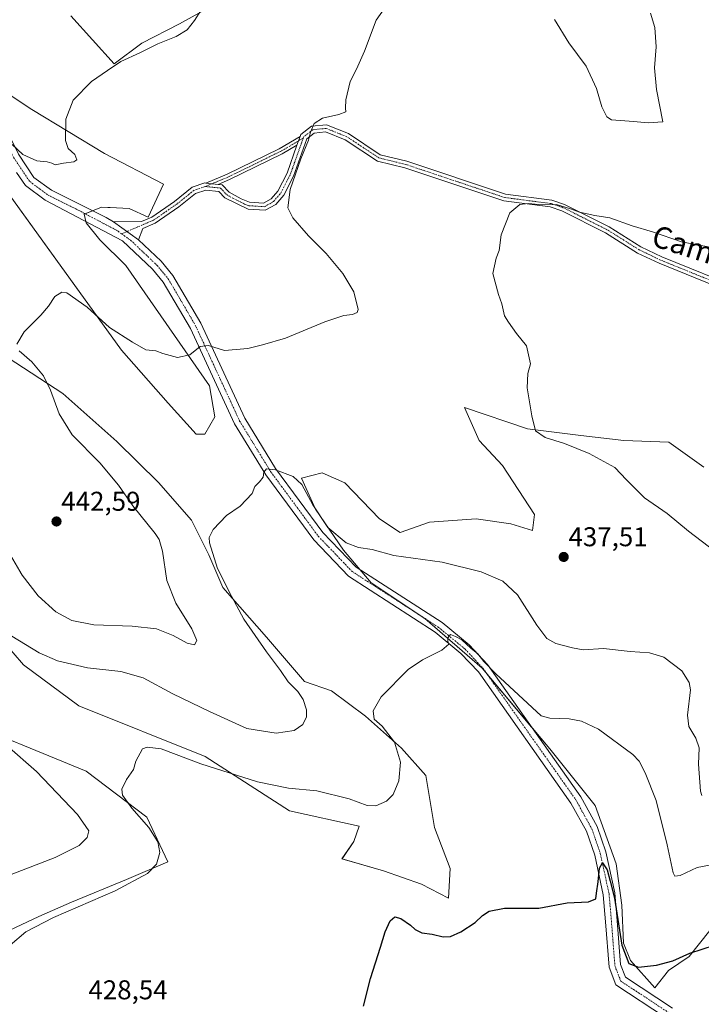
# Model space of a CAD drawing. Units: metres. Extents: x 601730 to 605213, y 4652829 to 4655193.
# Drawn here: x 602807 to 603058, y 4654563 to 4654926 of the extents above; entities that cross this region are included whole.
import ezdxf
from ezdxf.enums import TextEntityAlignment as Align

# ---------------------------------------------------------------- set-up
doc = ezdxf.new("R2010")
doc.units = ezdxf.units.M
doc.header["$MEASUREMENT"] = 0
doc.linetypes.add('TRAZO_Y_PUNTO', pattern=[1, 0.5, -0.25, 0, -0.25])
for name, color, linetype, lineweight in [('Camino', 19, 'Continuous', 0), ('Camino Cxs', 19, 'Continuous', 0), ('Camino eje', 39, 'TRAZO_Y_PUNTO', 13), ('Carátula', 7, 'Continuous', 5), ('Cultivos herbáceos CxS', 92, 'Continuous', 0), ('Curva de nivel maestra', 36, 'Continuous', 30), ('Curva de nivel normal', 36, 'Continuous', 0), ('Matorral', 135, 'Continuous', 0), ('Matorral CxS', 135, 'Continuous', 0), ('Pista no pavimentada', 254, 'Continuous', 13), ('Pista no pavimentada Cxs', 254, 'Continuous', 0), ('Pista pavimentada eje', 135, 'TRAZO_Y_PUNTO', 0), ('Punto de cota en terreno', 7, 'Continuous', 0), ('Rótulo de punto de cota en terreno', 19, 'Continuous', 0), ('Suelo desnudo', 252, 'Continuous', 0), ('Suelo desnudo CxS', 43, 'Continuous', 0), ('Texto cartográfico', 19, 'Continuous', 0)]:
    doc.layers.add(name, color=color, linetype=linetype, lineweight=lineweight)
doc.styles.add('Arial', font='txt', dxfattribs={"height": 0.2})

# ---------------------------------------------------------------- blocks, each defined once
blk = doc.blocks.new('*U150')
at = {"layer": 'Cultivos herbáceos CxS', "color": 92, "linetype": 'Continuous', "lineweight": 0}
for points in [[(602786.98, 4654882.9, 444.46), (602844.04, 4654803.89, 438.8), (602861.32, 4654784.32, 436.88), (602871.56, 4654772.96, 436.19), (602874.73, 4654772.98, 436.14), (602878.5, 4654779.36, 436.87), (602876.52, 4654790.78, 438.5), (602845.74, 4654835.03, 443.65), (602836.15, 4654844.5, 443.86), (602831.02, 4654850.81, 443.95), (602830.37, 4654853.98, 444.05), (602836.7, 4654856.57, 444.27), (602839.03, 4654856.44, 444.28), (602839.95, 4654856.39, 444.29), (602846.87, 4654856.01, 444.07), (602853.88, 4654852.88, 443.4), (602859.51, 4654865, 443.05), (602837.84, 4654876.28, 444.46), (602811.05, 4654892.6, 446.14), (602795.74, 4654902.66, 448.23)], [(602825.44, 4654927.01, 447.49), (602841.43, 4654909.34, 444.98), (602851.55, 4654917.04, 445.26), (602865.48, 4654924.13, 445.27), (602873.7, 4654928.64, 444.77)], [(602796.44, 4654701.25, 434.43), (602807.96, 4654687.99, 433.09), (602828.39, 4654672.89, 431.3), (602874.88, 4654654.17, 430.62), (602905.94, 4654634.19, 428.18), (602931.59, 4654628.53, 428.57), (602929.72, 4654622.8, 427.86), (602925.32, 4654616.41, 427.25), (602940.59, 4654612.08, 426.76), (602954.6, 4654607.09, 426.24), (602954.6, 4654607.09, 426.24), (602964.6, 4654602.01, 426.16), (602965.12, 4654612.91, 426.54), (602959.41, 4654627.96, 427.54), (602956.24, 4654647.13, 428.27), (602947.28, 4654657.24, 429.58), (602933.97, 4654668.97, 430.22), (602921.51, 4654678.31, 431.38), (602911.54, 4654681.75, 433.75), (602897.46, 4654698.17, 433.65), (602881.46, 4654716.48, 435.08), (602876.3, 4654728.52, 435.12), (602869.86, 4654741.18, 436), (602857.7, 4654755.07, 436.58), (602842.35, 4654770.2, 437.3), (602822.54, 4654787.85, 438.97), (602784.9, 4654812.36, 442.34)], [(603058.55, 4654760.76, 431.45), (603045.69, 4654769.94, 431.81), (603029.16, 4654770.55, 433.16), (603013.25, 4654772.39, 433.91), (602993.66, 4654774.84, 435.15), (602970.39, 4654782.79, 436.86), (602975.9, 4654770.55, 437.52), (602984.47, 4654761.37, 437.42), (602996.26, 4654743.36, 438.02), (602995.49, 4654737.49, 438.11), (602987.54, 4654739.94, 438.14), (602974.68, 4654741.78, 437.85), (602957.54, 4654740.55, 437.53), (602946.75, 4654736.65, 437.03), (602939.1, 4654741.68, 437.93), (602926.31, 4654754.93, 437.81), (602918.02, 4654758.68, 436.83), (602910.41, 4654756.72, 435.19), (602915.57, 4654745.32, 434.86), (602925.83, 4654730.15, 433.61), (602936.08, 4654718.15, 431.86), (602955.86, 4654704.95, 430.74), (602976.94, 4654686.68, 429.18), (603001.91, 4654657, 428.1), (603018.57, 4654636.15, 427.17), (603026.33, 4654614.6, 426.12), (603028.34, 4654599.37, 425.64), (603029.06, 4654585.4, 425.18), (603031.65, 4654579.06, 425.2), (603040.61, 4654568.96, 422.98), (603045.65, 4654575.35, 424.37), (603053.24, 4654580.49, 424.74), (603060.8, 4654590.08, 425.64)], [(602787.69, 4654583.01, 431.63), (602813.65, 4654595.27, 430.43), (602825.69, 4654600.44, 430.34), (602825.69, 4654600.44, 430.34), (602845.96, 4654608.85, 430.33), (602861.16, 4654615.31, 429.43), (602853.43, 4654631.77, 429.57), (602831.09, 4654648.77, 430.8), (602780.76, 4654669.37, 435.71)]]:
    blk.add_polyline3d(points, dxfattribs=at)
blk = doc.blocks.new('*U159')
at = {"layer": 'Matorral CxS', "color": 135, "linetype": 'Continuous', "lineweight": 0}
blk.add_polyline3d([(602780.76, 4654669.37, 435.71), (602831.09, 4654648.77, 430.8), (602831.09, 4654648.77, 430.8), (602853.43, 4654631.77, 429.57), (602861.16, 4654615.31, 429.43), (602845.96, 4654608.85, 430.33), (602825.69, 4654600.44, 430.34), (602813.65, 4654595.27, 430.43), (602787.69, 4654583.01, 431.63)], dxfattribs=at)
blk = doc.blocks.new('*U170')
at = {"layer": 'Curva de nivel normal', "color": 36, "linetype": 'Continuous', "lineweight": 0}
blk.add_polyline3d([(602803.1, 4654584.62, 430), (602808.87, 4654589.56, 430), (602819.1, 4654594.84, 430), (602841.79, 4654604.63, 430), (602853.64, 4654611.05, 430), (602857.02, 4654614.44, 430), (602858.24, 4654618.79, 430), (602857.53, 4654622.7, 430), (602854.12, 4654627.96, 430), (602847.91, 4654635.07, 430), (602844.47, 4654639.86, 430), (602844.18, 4654642.14, 430), (602845.96, 4654645.67, 430), (602848.55, 4654649.34, 430), (602849.36, 4654652.39, 430), (602851.86, 4654656.95, 430), (602853.53, 4654657.65, 430), (602858.76, 4654656.98, 430), (602873.33, 4654651.49, 430), (602894.2, 4654644.8, 430), (602905.56, 4654642.46, 430), (602916.07, 4654641.47, 430), (602927.9, 4654638.6, 430), (602934.53, 4654636.11, 430), (602937.79, 4654636, 430), (602941.74, 4654637.67, 430), (602944.18, 4654640.22, 430), (602946.23, 4654645.24, 430), (602946.89, 4654652.06, 430), (602944.64, 4654659.48, 430), (602940.1, 4654665.34, 430), (602937.13, 4654667.93, 430), (602936.74, 4654671.03, 430), (602939.8, 4654676.13, 430), (602949.72, 4654686.25, 430), (602955.02, 4654689.74, 430), (602962.05, 4654693.34, 430), (602964.66, 4654695.5, 430), (602964.3, 4654696.64, 430), (602964.28, 4654697.84, 430), (602965.32, 4654699.12, 430), (602967.18, 4654698.39, 430), (602969.52, 4654697.14, 430), (602972.83, 4654694.09, 430), (602975.41, 4654691.93, 430), (602977.61, 4654689.11, 430), (602981.97, 4654684.63, 430), (602998.69, 4654669.19, 430), (603001.92, 4654668.3, 430), (603009.04, 4654668.1, 430), (603013.57, 4654667.24, 430), (603019.75, 4654664.18, 430), (603032.41, 4654654.91, 430), (603034.79, 4654652.43, 430), (603037.03, 4654648.2, 430), (603041.06, 4654637.89, 430), (603045.16, 4654621.63, 430), (603047.26, 4654611.31, 430), (603047.89, 4654610.12, 430), (603049.84, 4654610.33, 430), (603056.17, 4654613.31, 430), (603065.84, 4654615.06, 430)], dxfattribs=at)
blk = doc.blocks.new('*U176')
at = {"layer": 'Curva de nivel normal', "color": 36, "linetype": 'Continuous', "lineweight": 0}
for points in [[(602803.49, 4654610.67, 435), (602819.69, 4654616.98, 435), (602828.46, 4654621.35, 435), (602831.49, 4654624.28, 435), (602832, 4654626.82, 435), (602827.94, 4654632.76, 435), (602812.84, 4654648.67, 435), (602801.84, 4654658.22, 435)], [(602803.71, 4654698.49, 435), (602813.74, 4654692.37, 435), (602820.51, 4654689.39, 435), (602831.51, 4654686.88, 435), (602843.84, 4654685.42, 435), (602852.07, 4654683.18, 435), (602862.98, 4654677.22, 435), (602876.54, 4654670.7, 435), (602890.28, 4654664.45, 435), (602901.08, 4654662.72, 435), (602907.7, 4654663.8, 435), (602910.91, 4654665.96, 435), (602912.26, 4654668.78, 435), (602912.23, 4654671.4, 435), (602910.99, 4654675.16, 435), (602909, 4654678.17, 435), (602905.45, 4654681.63, 435), (602902.66, 4654685.87, 435), (602897.51, 4654692.68, 435), (602889.19, 4654704.8, 435), (602884.58, 4654713.21, 435), (602879.43, 4654723.38, 435), (602876.48, 4654732.91, 435), (602876.44, 4654734.85, 435), (602877.89, 4654737.81, 435), (602882.76, 4654742.93, 435), (602887.76, 4654746.34, 435), (602892.17, 4654751, 435), (602893.2, 4654753.6, 435), (602894.98, 4654755.3, 435), (602896.28, 4654757.05, 435), (602896.58, 4654758.86, 435), (602897.49, 4654760.15, 435), (602900.8, 4654759.76, 435), (602907.27, 4654757.28, 435), (602910.55, 4654754.41, 435), (602914.52, 4654746.86, 435), (602920.05, 4654738.55, 435), (602926.87, 4654732.92, 435), (602931.45, 4654731.17, 435), (602936.42, 4654730.47, 435), (602944.43, 4654728.27, 435), (602962.22, 4654725.72, 435), (602976.56, 4654722.24, 435), (602984.59, 4654718.82, 435), (602989.99, 4654713.68, 435), (602997.07, 4654702.57, 435), (603000.76, 4654697.63, 435), (603004.11, 4654695.81, 435), (603010.17, 4654694.2, 435), (603014.17, 4654693.48, 435), (603021.65, 4654693.97, 435), (603031.43, 4654692.89, 435), (603038.64, 4654692.38, 435), (603043.84, 4654690.82, 435), (603050.53, 4654685.78, 435), (603053.24, 4654681.44, 435), (603053.7, 4654678.7, 435), (603052.65, 4654669.34, 435), (603053.08, 4654665.16, 435), (603055.7, 4654660.97, 435), (603056.86, 4654657.36, 435), (603056.62, 4654651.38, 435), (603057.37, 4654641.44, 435), (603057.9, 4654639.77, 435)], [(603065.4, 4654727.67, 435), (603053, 4654737.16, 435), (603045.04, 4654743.65, 435), (603036.78, 4654749.41, 435), (603030.12, 4654756.13, 435), (603025.88, 4654760.59, 435), (603016.34, 4654765.84, 435), (603007.31, 4654769.43, 435), (603000.16, 4654771.66, 435), (602996.56, 4654774.09, 435), (602995.3, 4654779.65, 435), (602993.54, 4654789.95, 435), (602993.82, 4654795.32, 435), (602994.76, 4654798.85, 435), (602993.32, 4654805.48, 435), (602989.57, 4654810.07, 435), (602986.63, 4654814.13, 435), (602985.2, 4654816.5, 435), (602984.24, 4654821, 435), (602982.98, 4654824.39, 435), (602980.84, 4654832.06, 435), (602982.1, 4654837.73, 435), (602983.19, 4654840.58, 435), (602983.9, 4654846.42, 435), (602987.17, 4654854.43, 435), (602990.84, 4654857.5, 435), (602993.84, 4654857.88, 435), (602999.17, 4654857.46, 435), (603004.35, 4654857.56, 435), (603009.43, 4654855.93, 435), (603012.84, 4654854.68, 435), (603018.42, 4654853.54, 435), (603024.04, 4654852.68, 435), (603032.21, 4654849.72, 435), (603039.73, 4654847.44, 435), (603050.36, 4654843.73, 435), (603065.47, 4654840.98, 435)]]:
    blk.add_polyline3d(points, dxfattribs=at)
blk = doc.blocks.new('*U181')
at = {"layer": 'Curva de nivel normal', "color": 36, "linetype": 'Continuous', "lineweight": 0}
blk.add_polyline3d([(602873.3, 4654929.06, 445), (602871.04, 4654925.29, 445), (602868.29, 4654921.89, 445), (602864.2, 4654919.38, 445), (602857.46, 4654916.79, 445), (602850.84, 4654913.41, 445), (602843.84, 4654910.18, 445), (602838.9, 4654906.91, 445), (602833.07, 4654902.88, 445), (602826.23, 4654896, 445), (602823.53, 4654889, 445), (602823.47, 4654881.13, 445), (602824.44, 4654878.22, 445), (602826.87, 4654875.93, 445), (602827.62, 4654873.95, 445), (602826.51, 4654873.21, 445), (602822.75, 4654872.82, 445), (602819.62, 4654872.11, 445), (602818.37, 4654872.81, 445), (602816.73, 4654873.28, 445), (602812.87, 4654873.66, 445), (602807.69, 4654876, 445), (602803.83, 4654879.69, 445)], dxfattribs=at)
blk = doc.blocks.new('*U182')
at = {"layer": 'Curva de nivel normal', "color": 36, "linetype": 'Continuous', "lineweight": 0}
for points in [[(603038.95, 4654928, 440), (603040.59, 4654922.72, 440), (603041.06, 4654915.6, 440), (603040.42, 4654907.9, 440), (603041.2, 4654899.87, 440), (603043.52, 4654888.02, 440), (603038.08, 4654887.61, 440), (603032.72, 4654888.16, 440), (603024.59, 4654888.68, 440), (603022.83, 4654889.83, 440), (603021.02, 4654893.5, 440), (603019.12, 4654900.28, 440), (603015.28, 4654908.45, 440), (603008.91, 4654917.08, 440), (603003.55, 4654925.72, 440)], [(602940.81, 4654929.67, 440), (602937.96, 4654925.44, 440), (602933.62, 4654914.01, 440), (602930.66, 4654907.44, 440), (602928.3, 4654902.81, 440), (602926.79, 4654896.13, 440), (602926.58, 4654893.08, 440), (602926.72, 4654891.73, 440), (602924.17, 4654890.69, 440), (602918.14, 4654889.33, 440), (602915.09, 4654887.34, 440), (602913.7, 4654884.24, 440), (602912.98, 4654881.26, 440), (602910.16, 4654874.39, 440), (602906.22, 4654863.01, 440), (602905.4, 4654856.36, 440), (602907.16, 4654852.65, 440), (602912.97, 4654845.96, 440), (602919.52, 4654839.53, 440), (602925.66, 4654832.06, 440), (602929.71, 4654825.34, 440), (602931.26, 4654818.86, 440), (602930.87, 4654817.74, 440), (602929.21, 4654816.98, 440), (602926.04, 4654816.69, 440), (602918.97, 4654814.29, 440), (602904.52, 4654808.31, 440), (602896.02, 4654805.85, 440), (602890.69, 4654804.43, 440), (602882.04, 4654803.8, 440), (602876.18, 4654805.58, 440), (602873.06, 4654805.21, 440), (602869.3, 4654802.2, 440), (602864.73, 4654801.18, 440), (602859.34, 4654802.67, 440), (602856.79, 4654803.62, 440), (602853.05, 4654804, 440), (602848.15, 4654806.79, 440), (602839.64, 4654812.25, 440), (602831.44, 4654819.75, 440), (602823.91, 4654825.05, 440), (602822.07, 4654825.24, 440), (602819.51, 4654823.68, 440), (602817.23, 4654820.05, 440), (602814.39, 4654816.76, 440), (602808.21, 4654810.68, 440), (602805.48, 4654806.14, 440)], [(602806.4, 4654803.58, 440), (602811.12, 4654799.62, 440), (602815.3, 4654794.46, 440), (602817.97, 4654789.14, 440), (602821.08, 4654780.43, 440), (602825.89, 4654772.67, 440), (602836.12, 4654762.37, 440), (602842.97, 4654754.12, 440), (602848.3, 4654746.46, 440), (602856.46, 4654736.29, 440), (602857.99, 4654734.06, 440), (602859.24, 4654729.83, 440), (602860.74, 4654719, 440), (602864.07, 4654710.68, 440), (602870.01, 4654701.18, 440), (602871.8, 4654696.85, 440), (602870.95, 4654695.35, 440), (602868.32, 4654695.93, 440), (602863.12, 4654698.79, 440), (602856.94, 4654701.21, 440), (602848.07, 4654702.2, 440), (602833.89, 4654702.72, 440), (602825.75, 4654704.24, 440), (602819.95, 4654707.44, 440), (602813.36, 4654713.36, 440), (602807.53, 4654721.03, 440), (602799.78, 4654734.28, 440)]]:
    blk.add_polyline3d(points, dxfattribs=at)
blk = doc.blocks.new('*U186')
at = {"layer": 'Curva de nivel maestra', "color": 36, "linetype": 'Continuous', "lineweight": 30}
blk.add_polyline3d([(602933.25, 4654562.22, 425), (602935.77, 4654572.35, 425), (602939.49, 4654583.97, 425), (602941.16, 4654589.59, 425), (602943.06, 4654593.59, 425), (602944.81, 4654595.07, 425), (602947, 4654594.51, 425), (602950.52, 4654592.03, 425), (602952.23, 4654590.41, 425), (602954.72, 4654589.23, 425), (602958.5, 4654588.68, 425), (602962.56, 4654587.74, 425), (602965.33, 4654587.84, 425), (602969.1, 4654589.54, 425), (602974.38, 4654592.96, 425), (602977.08, 4654595.53, 425), (602979.48, 4654597.23, 425), (602985.12, 4654598.3, 425), (602997.86, 4654598.23, 425), (603008.29, 4654600.22, 425), (603016.07, 4654600.57, 425), (603018.88, 4654601.7, 425), (603019.04, 4654603.75, 425), (603019.68, 4654607.94, 425), (603020.23, 4654613.04, 425), (603021.32, 4654614.98, 425), (603022.99, 4654612.4, 425), (603024.12, 4654608.2, 425), (603025.65, 4654602, 425), (603028.46, 4654584.63, 425), (603030.96, 4654577.89, 425), (603034.53, 4654576.54, 425), (603041.21, 4654577.22, 425), (603047.17, 4654578.84, 425), (603053.42, 4654581.74, 425), (603062.49, 4654584.6, 425)], dxfattribs=at)
blk = doc.blocks.new('5PATER')
at = {"layer": 'Carátula', "linetype": 'Continuous', "lineweight": 5}
h = blk.add_hatch(color=250, dxfattribs=at)
edge = h.paths.add_edge_path()
edge.add_ellipse((0, 0.01), major_axis=(-1.33, -1.34), ratio=0.999422, start_angle=0, end_angle=360)

msp = doc.modelspace()

# ---------------------------------------------------------------- linework, layer by layer
at = {"layer": 'Camino', "color": 19, "linetype": 'Continuous', "lineweight": 0}
for points in [[(602909.87, 4654882.59, 440.18), (602910.12, 4654883.29, 440.17), (602914.08, 4654886.36, 440.01), (602919.63, 4654886.89, 439.62), (602927.71, 4654883.68, 439.09), (602939.42, 4654875.9, 438.44), (602949.14, 4654873.54, 437.75), (602985.53, 4654861.37, 435.46), (603002.6, 4654859.15, 435.21), (603007.34, 4654857.56, 435.1), (603023.68, 4654849.36, 434.33), (603035.46, 4654841.94, 433.59), (603043.14, 4654838.26, 433.27), (603073.5, 4654825.95, 431.7)], [(603072.62, 4654823.52, 431.46), (603042.1, 4654835.9, 432.96), (603034.21, 4654839.67, 433.28), (603022.41, 4654847.11, 433.99), (603006.35, 4654855.17, 434.75), (603002.02, 4654856.62, 434.92), (602984.95, 4654858.84, 435.22), (602948.43, 4654871.05, 437.61), (602938.37, 4654873.49, 438.34), (602926.5, 4654881.38, 438.9), (602919.26, 4654884.26, 439.39), (602915.07, 4654883.86, 439.69), (602912.31, 4654881.71, 439.99), (602907.47, 4654868.04, 439.85), (602903.84, 4654861.01, 439.81), (602900.9, 4654857.59, 440.24), (602897.07, 4654855.42, 440.42), (602890.71, 4654855.82, 440.71), (602882.16, 4654860.03, 440.98), (602879.92, 4654862.35, 440.99), (602875.14, 4654862.86, 441.38), (602871.33, 4654861.57, 441.82), (602865.19, 4654856.62, 442.43), (602856.49, 4654850.63, 443.06), (602852, 4654848.7, 443.36), (602850.38, 4654844.53, 443.4)], [(602875.2, 4654865.45, 441.32), (602883.01, 4654868.7, 440.74), (602902.21, 4654878.09, 440.3), (602909.87, 4654882.59, 440.18)], [(602909.87, 4654882.59, 440.18), (602908.73, 4654879.37, 440.21)], [(602909.87, 4654882.59, 440.18), (602908.73, 4654879.37, 440.21)], [(602908.73, 4654879.37, 440.21), (602903.25, 4654876.15, 440.27), (602883.92, 4654866.7, 440.65), (602879.76, 4654864.97, 440.92)], [(602879.76, 4654864.97, 440.92), (602881.13, 4654864.82, 440.81), (602883.76, 4654862.09, 440.69), (602888.12, 4654859.62, 440.45), (602891.28, 4654858.37, 440.36), (602896.46, 4654858.05, 440.31), (602899.24, 4654859.62, 440.25), (602901.68, 4654862.47, 440.21), (602905.09, 4654869.07, 440.18), (602908.73, 4654879.37, 440.21)], [(602841.2, 4654851.13, 444), (602851.45, 4654851.28, 443.54), (602855.24, 4654852.91, 443.27), (602863.65, 4654858.69, 442.62), (602870.07, 4654863.87, 441.95), (602874.85, 4654865.49, 441.35), (602875.2, 4654865.45, 441.32)], [(602879.76, 4654864.97, 440.92), (602875.2, 4654865.45, 441.32)], [(602879.76, 4654864.97, 440.92), (602875.2, 4654865.45, 441.32)], [(602850.38, 4654844.53, 443.4), (602841.2, 4654851.13, 444)]]:
    msp.add_polyline3d(points, dxfattribs=at)
at = {"layer": 'Camino Cxs', "color": 19, "linetype": 'Continuous', "lineweight": 0}
msp.add_polyline3d([(603072.62, 4654823.52, 431.46), (603042.1, 4654835.9, 432.96), (603034.21, 4654839.67, 433.28), (603022.41, 4654847.11, 433.99), (603006.35, 4654855.17, 434.75), (603002.02, 4654856.62, 434.92), (602984.95, 4654858.84, 435.22), (602948.43, 4654871.05, 437.61), (602938.37, 4654873.49, 438.34), (602926.5, 4654881.38, 438.9), (602919.26, 4654884.26, 439.39), (602915.07, 4654883.86, 439.69), (602912.31, 4654881.71, 439.99), (602907.47, 4654868.04, 439.85), (602903.84, 4654861.01, 439.81), (602900.9, 4654857.59, 440.24), (602897.07, 4654855.42, 440.42), (602890.71, 4654855.82, 440.71), (602882.16, 4654860.03, 440.98), (602879.92, 4654862.35, 440.99), (602875.14, 4654862.86, 441.38), (602871.33, 4654861.57, 441.82), (602865.19, 4654856.62, 442.43), (602856.49, 4654850.63, 443.06), (602852, 4654848.7, 443.36), (602850.38, 4654844.53, 443.4), (602850.38, 4654844.53, 443.4), (602841.2, 4654851.13, 444), (602851.45, 4654851.28, 443.54), (602855.24, 4654852.91, 443.27), (602863.65, 4654858.69, 442.62), (602870.07, 4654863.87, 441.95), (602874.85, 4654865.49, 441.35), (602875.2, 4654865.45, 441.32), (602879.76, 4654864.97, 440.92), (602881.13, 4654864.82, 440.81), (602883.76, 4654862.09, 440.69), (602888.12, 4654859.62, 440.45), (602891.28, 4654858.37, 440.36), (602896.46, 4654858.05, 440.31), (602899.24, 4654859.62, 440.25), (602901.68, 4654862.47, 440.21), (602905.09, 4654869.07, 440.18), (602908.73, 4654879.37, 440.21), (602909.87, 4654882.59, 440.18), (602910.12, 4654883.29, 440.17), (602914.08, 4654886.36, 440.01), (602919.63, 4654886.89, 439.62), (602927.71, 4654883.68, 439.09), (602939.42, 4654875.9, 438.44), (602949.14, 4654873.54, 437.75), (602985.53, 4654861.37, 435.46), (603002.6, 4654859.15, 435.21), (603007.34, 4654857.56, 435.1), (603023.68, 4654849.36, 434.33), (603035.46, 4654841.94, 433.59), (603043.14, 4654838.26, 433.27), (603073.5, 4654825.95, 431.7)], dxfattribs=at)
msp.add_polyline3d([(602908.73, 4654879.37, 440.21), (602903.25, 4654876.15, 440.27), (602883.92, 4654866.7, 440.65), (602879.76, 4654864.97, 440.92), (602875.2, 4654865.45, 441.32), (602883.01, 4654868.7, 440.74), (602902.21, 4654878.09, 440.3), (602909.87, 4654882.59, 440.18), (602908.73, 4654879.37, 440.21)], close=True, dxfattribs=at)
at = {"layer": 'Camino eje', "color": 39, "linetype": 'TRAZO_Y_PUNTO', "lineweight": 13}
for points in [[(603073.06, 4654824.74, 431.57), (603042.62, 4654837.08, 433.12), (603034.84, 4654840.81, 433.43), (603023.05, 4654848.24, 434.14), (603006.85, 4654856.37, 434.9), (603002.31, 4654857.89, 435.04), (602985.24, 4654860.11, 435.34), (602948.79, 4654872.3, 437.68), (602938.9, 4654874.7, 438.39), (602927.11, 4654882.53, 439), (602919.45, 4654885.58, 439.5), (602914.58, 4654885.11, 439.85), (602911.22, 4654882.5, 440.13), (602911.04, 4654882, 440.14)], [(602875, 4654864.18, 441.35), (602880.53, 4654863.59, 440.85), (602882.96, 4654861.06, 440.83), (602885.14, 4654859.83, 440.65), (602889.42, 4654857.72, 440.51), (602891, 4654857.1, 440.53), (602896.77, 4654856.74, 440.37), (602900.07, 4654858.61, 440.24), (602902.76, 4654861.74, 440.02), (602906.28, 4654868.56, 440.14), (602911.04, 4654882, 440.14)], [(602911.04, 4654882, 440.14), (602902.73, 4654877.12, 440.28), (602883.46, 4654867.7, 440.69), (602875, 4654864.18, 441.35)], [(602875, 4654864.18, 441.35), (602870.7, 4654862.72, 441.88), (602864.42, 4654857.66, 442.52), (602855.87, 4654851.77, 443.16), (602844.14, 4654846.73, 443.74)]]:
    msp.add_polyline3d(points, dxfattribs=at)
at = {"layer": 'Cultivos herbáceos CxS', "color": 92, "linetype": 'Continuous', "lineweight": 0}
for points in [[(602825.44, 4654927.02, 447.49), (602841.43, 4654909.34, 444.98), (602851.55, 4654917.04, 445.26), (602865.48, 4654924.13, 445.27), (602873.7, 4654928.64, 444.77)], [(602796.25, 4654870.05, 443.7), (602844.04, 4654803.89, 438.8), (602861.32, 4654784.32, 436.88), (602871.56, 4654772.96, 436.19), (602874.73, 4654772.98, 436.14), (602878.5, 4654779.36, 436.87), (602876.52, 4654790.78, 438.5), (602845.74, 4654835.04, 443.65), (602836.15, 4654844.5, 443.86), (602831.02, 4654850.81, 443.95), (602830.92, 4654851.29, 443.96), (602830.37, 4654853.98, 444.05), (602830.69, 4654854.12, 444.06), (602833.45, 4654855.24, 444.16), (602836.7, 4654856.57, 444.27), (602839.03, 4654856.44, 444.28), (602839.95, 4654856.39, 444.29), (602846.87, 4654856.01, 444.07), (602853.88, 4654852.88, 443.4), (602859.51, 4654865, 443.05), (602837.84, 4654876.28, 444.46), (602811.05, 4654892.6, 446.14), (602795.74, 4654902.66, 448.23)], [(602954.6, 4654607.09, 426.24), (602964.6, 4654602.01, 426.16), (602965.12, 4654612.91, 426.54), (602959.41, 4654627.96, 427.54), (602956.24, 4654647.13, 428.27), (602947.28, 4654657.24, 429.58), (602933.97, 4654668.97, 430.22), (602921.51, 4654678.31, 431.38), (602911.54, 4654681.76, 433.75), (602897.46, 4654698.17, 433.65), (602881.46, 4654716.48, 435.08), (602876.3, 4654728.52, 435.12), (602869.86, 4654741.18, 436), (602857.7, 4654755.07, 436.58), (602842.35, 4654770.2, 437.3), (602822.54, 4654787.85, 438.97), (602784.9, 4654812.36, 442.34)], [(603058.55, 4654760.76, 431.45), (603045.69, 4654769.94, 431.81), (603029.16, 4654770.55, 433.16), (603013.25, 4654772.39, 433.91), (602993.66, 4654774.84, 435.15), (602970.39, 4654782.79, 436.86), (602975.9, 4654770.55, 437.52), (602984.47, 4654761.37, 437.42), (602996.26, 4654743.37, 438.02), (602995.49, 4654737.49, 438.11), (602987.53, 4654739.94, 438.14), (602974.68, 4654741.78, 437.85), (602957.54, 4654740.55, 437.53), (602946.75, 4654736.65, 437.03), (602939.1, 4654741.68, 437.93), (602926.31, 4654754.93, 437.81), (602918.02, 4654758.68, 436.83), (602910.41, 4654756.72, 435.19), (602915.57, 4654745.32, 434.86), (602925.83, 4654730.15, 433.61), (602931.9, 4654723.04, 432.48), (602936.08, 4654718.15, 431.86), (602953.23, 4654706.71, 430.95), (602955.86, 4654704.95, 430.74), (602976.94, 4654686.68, 429.18), (602978.81, 4654684.46, 429.11), (602995.17, 4654665.01, 428.51), (603001.91, 4654657, 428.1), (603018.57, 4654636.15, 427.17), (603026.33, 4654614.61, 426.12), (603028.34, 4654599.37, 425.64), (603029.06, 4654585.4, 425.18), (603031.65, 4654579.06, 425.2), (603040.61, 4654568.96, 422.98), (603045.65, 4654575.35, 424.37), (603053.24, 4654580.49, 424.74), (603060.79, 4654590.08, 425.64)], [(602796.44, 4654701.25, 434.43), (602807.96, 4654687.99, 433.09), (602828.38, 4654672.89, 431.3), (602874.88, 4654654.17, 430.62), (602905.94, 4654634.19, 428.18), (602931.59, 4654628.53, 428.57), (602929.72, 4654622.8, 427.86), (602925.31, 4654616.41, 427.25), (602940.59, 4654612.08, 426.76), (602954.6, 4654607.09, 426.24)], [(602825.69, 4654600.44, 430.34), (602845.96, 4654608.85, 430.33), (602861.16, 4654615.31, 429.43), (602853.43, 4654631.77, 429.57), (602831.08, 4654648.77, 430.8), (602780.76, 4654669.37, 435.71)], [(602787.69, 4654583.01, 431.63), (602813.65, 4654595.27, 430.43), (602825.69, 4654600.44, 430.34)]]:
    msp.add_polyline3d(points, dxfattribs=at)
at = {"layer": 'Matorral', "color": 135, "linetype": 'Continuous', "lineweight": 0}
for points in [[(602825.44, 4654927.02, 447.49), (602841.43, 4654909.34, 444.98), (602851.55, 4654917.04, 445.26), (602865.48, 4654924.13, 445.27), (602873.7, 4654928.64, 444.77)], [(602796.25, 4654870.05, 443.7), (602844.04, 4654803.89, 438.8), (602861.32, 4654784.32, 436.88), (602871.56, 4654772.96, 436.19), (602874.73, 4654772.98, 436.14), (602878.5, 4654779.36, 436.87), (602876.52, 4654790.78, 438.5), (602845.74, 4654835.04, 443.65), (602836.15, 4654844.5, 443.86), (602831.02, 4654850.81, 443.95), (602830.92, 4654851.29, 443.96), (602830.37, 4654853.98, 444.05), (602830.69, 4654854.12, 444.06), (602833.45, 4654855.24, 444.16), (602836.7, 4654856.57, 444.27), (602839.03, 4654856.44, 444.28), (602839.95, 4654856.39, 444.29), (602846.87, 4654856.01, 444.07), (602853.88, 4654852.88, 443.4), (602859.51, 4654865, 443.05), (602837.84, 4654876.28, 444.46), (602811.05, 4654892.6, 446.14), (602795.74, 4654902.66, 448.23)], [(603058.55, 4654760.76, 431.45), (603045.69, 4654769.94, 431.81), (603029.16, 4654770.55, 433.16), (603013.25, 4654772.39, 433.91), (602993.66, 4654774.84, 435.15), (602970.39, 4654782.79, 436.86), (602975.9, 4654770.55, 437.52), (602984.47, 4654761.37, 437.42), (602996.26, 4654743.37, 438.02), (602995.49, 4654737.49, 438.11), (602987.53, 4654739.94, 438.14), (602974.68, 4654741.78, 437.85), (602957.54, 4654740.55, 437.53), (602946.75, 4654736.65, 437.03), (602939.1, 4654741.68, 437.93), (602926.31, 4654754.93, 437.81), (602918.02, 4654758.68, 436.83), (602910.41, 4654756.72, 435.19), (602915.57, 4654745.32, 434.86), (602925.83, 4654730.15, 433.61), (602931.9, 4654723.04, 432.48), (602936.08, 4654718.15, 431.86), (602953.23, 4654706.71, 430.95), (602955.86, 4654704.95, 430.74), (602976.94, 4654686.68, 429.18), (602978.81, 4654684.46, 429.11), (602995.17, 4654665.01, 428.51), (603001.91, 4654657, 428.1), (603018.57, 4654636.15, 427.17), (603026.33, 4654614.61, 426.12), (603028.34, 4654599.37, 425.64), (603029.06, 4654585.4, 425.18), (603031.65, 4654579.06, 425.2), (603040.61, 4654568.96, 422.98), (603045.65, 4654575.35, 424.37), (603053.24, 4654580.49, 424.74), (603060.79, 4654590.08, 425.64)], [(602825.69, 4654600.44, 430.34), (602845.96, 4654608.85, 430.33), (602861.16, 4654615.31, 429.43), (602853.43, 4654631.77, 429.57), (602831.08, 4654648.77, 430.8), (602780.76, 4654669.37, 435.71)], [(602787.69, 4654583.01, 431.63), (602813.65, 4654595.27, 430.43), (602825.69, 4654600.44, 430.34)]]:
    msp.add_polyline3d(points, dxfattribs=at)
at = {"layer": 'Matorral CxS', "color": 135, "linetype": 'Continuous', "lineweight": 0}
for points in [[(602873.7, 4654928.64, 444.77), (602865.48, 4654924.13, 445.27), (602851.55, 4654917.04, 445.26), (602841.43, 4654909.34, 444.98), (602825.44, 4654927.01, 447.49)], [(602795.74, 4654902.66, 448.23), (602811.05, 4654892.6, 446.14), (602837.84, 4654876.28, 444.46), (602859.51, 4654865, 443.05), (602853.88, 4654852.88, 443.4), (602846.87, 4654856.01, 444.07), (602839.95, 4654856.39, 444.29), (602839.03, 4654856.44, 444.28), (602836.7, 4654856.57, 444.27), (602830.37, 4654853.98, 444.05), (602831.02, 4654850.81, 443.95), (602836.15, 4654844.5, 443.86), (602845.74, 4654835.03, 443.65), (602876.52, 4654790.78, 438.5), (602878.5, 4654779.36, 436.87), (602874.73, 4654772.98, 436.14), (602871.56, 4654772.96, 436.19), (602861.32, 4654784.32, 436.88), (602844.04, 4654803.89, 438.8), (602786.98, 4654882.9, 444.46)], [(603060.8, 4654590.08, 425.64), (603053.24, 4654580.49, 424.74), (603045.65, 4654575.35, 424.37), (603040.61, 4654568.96, 422.98), (603031.65, 4654579.06, 425.2), (603029.06, 4654585.4, 425.18), (603028.34, 4654599.37, 425.64), (603026.33, 4654614.6, 426.12), (603018.57, 4654636.15, 427.17), (603001.91, 4654657, 428.1), (602976.94, 4654686.68, 429.18), (602955.86, 4654704.95, 430.74), (602936.08, 4654718.15, 431.86), (602925.83, 4654730.15, 433.61), (602915.57, 4654745.32, 434.86), (602910.41, 4654756.72, 435.19), (602918.02, 4654758.68, 436.83), (602926.31, 4654754.93, 437.81), (602939.1, 4654741.68, 437.93), (602946.75, 4654736.65, 437.03), (602957.54, 4654740.55, 437.53), (602974.68, 4654741.78, 437.85), (602987.54, 4654739.94, 438.14), (602995.49, 4654737.49, 438.11), (602996.26, 4654743.36, 438.02), (602984.47, 4654761.37, 437.42), (602975.9, 4654770.55, 437.52), (602970.39, 4654782.79, 436.86), (602993.66, 4654774.84, 435.15), (603013.25, 4654772.39, 433.91), (603029.16, 4654770.55, 433.16), (603045.69, 4654769.94, 431.81), (603058.55, 4654760.76, 431.45)]]:
    msp.add_polyline3d(points, dxfattribs=at)
at = {"layer": 'Pista no pavimentada', "color": 254, "linetype": 'Continuous', "lineweight": 13}
for points in [[(602766.55, 4654922.53, 448.8), (602781.29, 4654905.79, 447.76), (602791.54, 4654894.84, 446.37), (602801.33, 4654885.84, 445.48), (602806.18, 4654876.03, 444.75), (602811.85, 4654867.53, 444.38), (602818.25, 4654862.8, 444.32), (602838.46, 4654852.75, 444.08), (602841.2, 4654851.13, 444)], [(603044.48, 4654557.99, 421.98), (603026.24, 4654569.99, 423.16), (603023.73, 4654576.53, 423.46), (603022.42, 4654593.3, 424.3), (603021.55, 4654603.25, 424.57), (603018.4, 4654617.84, 425.34), (603015.34, 4654626.68, 425.72), (603009.65, 4654637.02, 426.39), (602975.58, 4654685.3, 429.12), (602969.15, 4654692.17, 429.62), (602959.64, 4654700, 430.28), (602927.72, 4654720.61, 432.33), (602914.94, 4654733.93, 433.4), (602897.25, 4654757.93, 434.92), (602885.72, 4654776.73, 436.89), (602869.47, 4654811.85, 440.83), (602859.5, 4654828.93, 442.33), (602855.53, 4654833.75, 442.9), (602844.46, 4654844.2, 443.73), (602815.99, 4654859.11, 443.93), (602808.69, 4654864.52, 443.99), (602805.47, 4654869.34, 444.26)], [(602850.38, 4654844.53, 443.4), (602841.2, 4654851.13, 444)], [(602850.38, 4654844.53, 443.4), (602858.68, 4654836.7, 442.78), (602863.05, 4654831.4, 442.36), (602873.29, 4654813.85, 441.08), (602889.52, 4654778.76, 437.32), (602900.83, 4654760.33, 434.99), (602918.24, 4654736.71, 433.92), (602930.48, 4654723.96, 432.57), (602962.19, 4654703.48, 430.43), (602972.11, 4654695.31, 430.06), (602978.92, 4654688.03, 429.77), (603013.31, 4654639.31, 426.82), (603019.29, 4654628.43, 426.32), (603022.56, 4654619, 425.53), (603025.82, 4654603.9, 425.16), (603026.71, 4654593.65, 424.6), (603027.97, 4654577.49, 423.74), (603029.77, 4654572.83, 423.25), (603047.1, 4654561.42, 422.12)]]:
    msp.add_polyline3d(points, dxfattribs=at)
at = {"layer": 'Pista no pavimentada Cxs', "color": 254, "linetype": 'Continuous', "lineweight": 0}
for points in [[(602806.18, 4654876.03, 444.75), (602811.85, 4654867.53, 444.38), (602818.25, 4654862.8, 444.32), (602838.46, 4654852.75, 444.08), (602841.2, 4654851.13, 444), (602850.38, 4654844.53, 443.4), (602858.68, 4654836.7, 442.78), (602863.05, 4654831.4, 442.36), (602873.29, 4654813.85, 441.08), (602889.52, 4654778.76, 437.32), (602900.83, 4654760.33, 434.99), (602918.24, 4654736.71, 433.92), (602930.48, 4654723.96, 432.57), (602962.19, 4654703.48, 430.43), (602972.11, 4654695.31, 430.06), (602978.92, 4654688.03, 429.77), (603013.31, 4654639.31, 426.82), (603019.29, 4654628.43, 426.32), (603022.56, 4654619, 425.53), (603025.82, 4654603.9, 425.16), (603026.71, 4654593.65, 424.6), (603027.97, 4654577.49, 423.74), (603029.77, 4654572.83, 423.25), (603047.1, 4654561.42, 422.12)], [(603044.48, 4654557.99, 421.98), (603026.24, 4654569.99, 423.16), (603023.73, 4654576.53, 423.46), (603022.42, 4654593.3, 424.3), (603021.55, 4654603.25, 424.57), (603018.4, 4654617.84, 425.34), (603015.34, 4654626.68, 425.72), (603009.65, 4654637.02, 426.39), (602975.58, 4654685.3, 429.12), (602969.15, 4654692.17, 429.62), (602959.64, 4654700, 430.28), (602927.72, 4654720.61, 432.33), (602914.94, 4654733.93, 433.4), (602897.25, 4654757.93, 434.92), (602885.72, 4654776.73, 436.89), (602869.47, 4654811.85, 440.83), (602859.5, 4654828.93, 442.33), (602855.53, 4654833.75, 442.9), (602844.46, 4654844.2, 443.73), (602815.99, 4654859.11, 443.93), (602808.69, 4654864.52, 443.99), (602805.47, 4654869.34, 444.26)]]:
    msp.add_polyline3d(points, dxfattribs=at)
at = {"layer": 'Pista pavimentada eje', "color": 135, "linetype": 'TRAZO_Y_PUNTO', "lineweight": 0}
for points in [[(602803.23, 4654877.18, 444.66), (602804.46, 4654874.74, 444.51), (602810.27, 4654866.03, 444.21), (602817.12, 4654860.96, 444.12), (602827.23, 4654855.93, 444.13), (602841.46, 4654848.48, 443.8), (602842.83, 4654847.67, 443.78), (602844.14, 4654846.73, 443.74)], [(602844.14, 4654846.73, 443.74), (602847.42, 4654844.37, 443.53), (602857.11, 4654835.23, 442.82), (602861.28, 4654830.17, 442.28), (602871.38, 4654812.85, 440.69), (602887.62, 4654777.75, 437.06), (602899.04, 4654759.13, 434.9), (602916.59, 4654735.32, 433.37), (602929.1, 4654722.29, 432.36), (602960.92, 4654701.74, 430.27), (602970.63, 4654693.74, 429.62), (602977.25, 4654686.67, 429.23), (603011.48, 4654638.17, 426.27), (603017.32, 4654627.56, 425.73), (603020.48, 4654618.42, 425.17), (603023.69, 4654603.58, 424.86), (603024.57, 4654593.48, 424.41), (603025.85, 4654577.01, 423.35), (603028.01, 4654571.41, 423.13), (603045.79, 4654559.71, 421.94), (603054.86, 4654551.72, 421.52)]]:
    msp.add_polyline3d(points, dxfattribs=at)
at = {"layer": 'Suelo desnudo', "color": 252, "linetype": 'Continuous', "lineweight": 0}
for points in [[(602954.6, 4654607.09, 426.24), (602964.6, 4654602.01, 426.16), (602965.12, 4654612.91, 426.54), (602959.41, 4654627.96, 427.54), (602956.24, 4654647.13, 428.27), (602947.28, 4654657.24, 429.58), (602933.97, 4654668.97, 430.22), (602921.51, 4654678.31, 431.38), (602911.54, 4654681.76, 433.75), (602897.46, 4654698.17, 433.65), (602881.46, 4654716.48, 435.08), (602876.3, 4654728.52, 435.12), (602869.86, 4654741.18, 436), (602857.7, 4654755.07, 436.58), (602842.35, 4654770.2, 437.3), (602822.54, 4654787.85, 438.97), (602784.9, 4654812.36, 442.34)], [(602796.44, 4654701.25, 434.43), (602807.96, 4654687.99, 433.09), (602828.38, 4654672.89, 431.3), (602874.88, 4654654.17, 430.62), (602905.94, 4654634.19, 428.18), (602931.59, 4654628.53, 428.57), (602929.72, 4654622.8, 427.86), (602925.31, 4654616.41, 427.25), (602940.59, 4654612.08, 426.76), (602954.6, 4654607.09, 426.24)]]:
    msp.add_polyline3d(points, dxfattribs=at)
at = {"layer": 'Suelo desnudo CxS', "color": 43, "linetype": 'Continuous', "lineweight": 0}
msp.add_polyline3d([(602784.9, 4654812.36, 442.34), (602822.54, 4654787.85, 438.97), (602842.35, 4654770.2, 437.3), (602857.7, 4654755.07, 436.58), (602869.86, 4654741.18, 436), (602876.3, 4654728.52, 435.12), (602881.46, 4654716.48, 435.08), (602897.46, 4654698.17, 433.65), (602911.54, 4654681.75, 433.75), (602921.51, 4654678.31, 431.38), (602933.97, 4654668.97, 430.22), (602947.28, 4654657.24, 429.58), (602956.24, 4654647.13, 428.27), (602959.41, 4654627.96, 427.54), (602965.12, 4654612.91, 426.54), (602965.12, 4654612.91, 426.54), (602964.6, 4654602.01, 426.16), (602954.6, 4654607.09, 426.24), (602940.59, 4654612.08, 426.76), (602925.32, 4654616.41, 427.25), (602929.72, 4654622.8, 427.86), (602931.59, 4654628.53, 428.57), (602905.94, 4654634.19, 428.18), (602874.88, 4654654.17, 430.62), (602828.38, 4654672.89, 431.3), (602807.96, 4654687.99, 433.09), (602796.44, 4654701.25, 434.43)], dxfattribs=at)

# ---------------------------------------------------------------- block references
at = {"layer": 'Cultivos herbáceos CxS', "color": 92, "linetype": 'Continuous', "lineweight": 0}
msp.add_blockref('*U150', (0, 0), dxfattribs=at)
at = {"layer": 'Curva de nivel maestra', "color": 36, "linetype": 'Continuous', "lineweight": 30}
msp.add_blockref('*U186', (0, 0), dxfattribs=at)
at = {"layer": 'Curva de nivel normal', "color": 36, "linetype": 'Continuous', "lineweight": 0}
for name in ['*U170', '*U176', '*U182', '*U181']:
    msp.add_blockref(name, (0, 0), dxfattribs=at)
at = {"layer": 'Matorral CxS', "color": 135, "linetype": 'Continuous', "lineweight": 0}
msp.add_blockref('*U159', (0, 0), dxfattribs=at)
at = {"layer": 'Punto de cota en terreno', "linetype": 'Continuous', "lineweight": 0}
for p in [(602820.15, 4654740.75, 442.59), (603006.99, 4654727.68, 437.51)]:
    msp.add_blockref('5PATER', p, dxfattribs=at)

# ---------------------------------------------------------------- texts
at = {"layer": 'Rótulo de punto de cota en terreno', "color": 19, "linetype": 'Continuous', "lineweight": 0, "style": 'Arial'}
for s, p in [('442,59', (602821.91, 4654742.51)), ('437,51', (603008.75, 4654729.44)), ('428,54', (602831.91, 4654562.51))]:
    msp.add_text(s, height=7, dxfattribs=at).set_placement(p, align=Align.BOTTOM_LEFT)
at = {"layer": 'Texto cartográfico', "color": 19, "linetype": 'Continuous', "lineweight": 0, "style": 'Arial'}
msp.add_text('Camino del Corral de Cahiz Blanco', height=8, rotation=-17.7464, dxfattribs=at).set_placement((603123.29, 4654819.73), align=Align.MIDDLE_CENTER)

doc.saveas('drawing.dxf')
